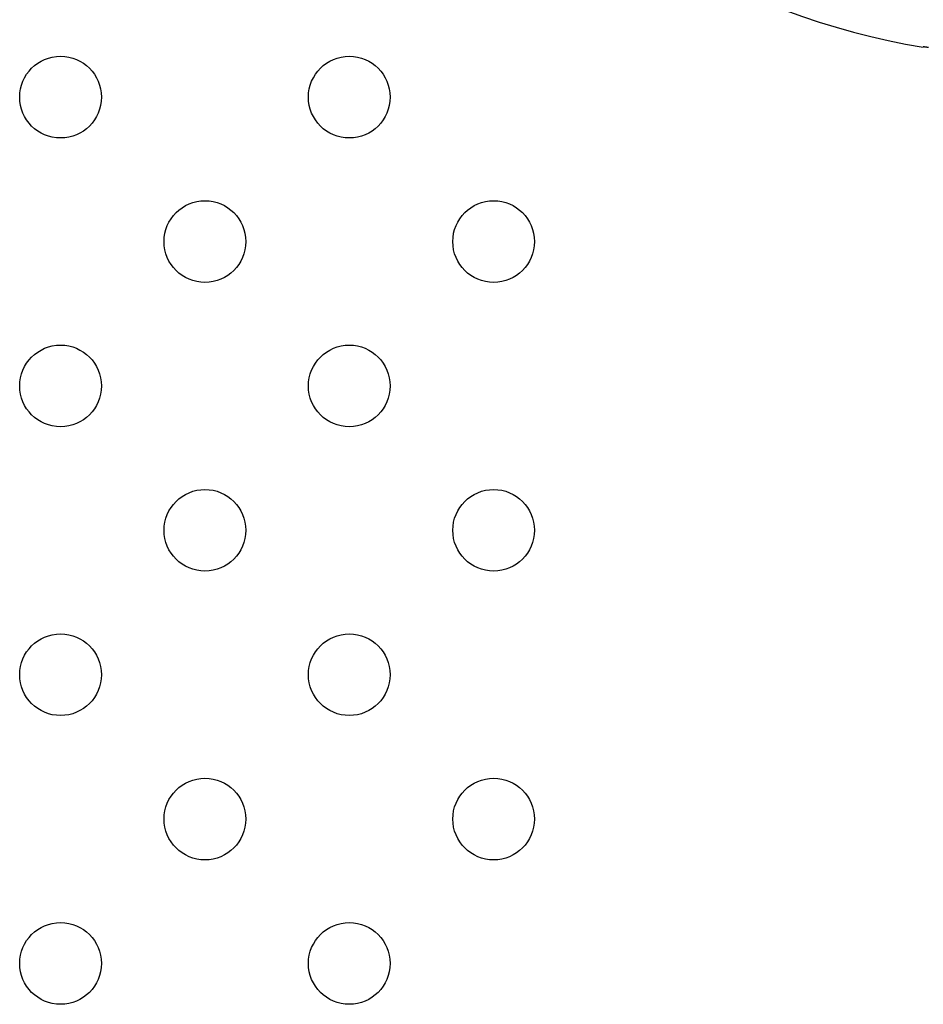
# Model space of a CAD drawing. Units: millimetres. Extents: x 23706 to 25043, y 14863 to 14874.
# Drawn here: x 25035 to 25035, y 14869 to 14870 of the extents above; entities that cross this region are included whole.
import ezdxf

# ---------------------------------------------------------------- set-up
doc = ezdxf.new("R2010")
doc.units = ezdxf.units.MM
doc.layers.add('superior-VIS', color=7, linetype='Continuous')

msp = doc.modelspace()

# ---------------------------------------------------------------- linework, layer by layer
at = {"layer": 'superior-VIS'}
for centre in [(25035.00961574387, 14869.54302279185), (25035.03790001512, 14869.54302279185), (25035.02375787949, 14869.52888065623), (25035.05204215074, 14869.52888065623), (25035.00961574387, 14869.51473852061), (25035.03790001512, 14869.51473852061), (25035.02375787949, 14869.50059638498), (25035.05204215074, 14869.50059638498), (25035.00961574387, 14869.48645424936), (25035.03790001512, 14869.48645424936), (25035.02375787949, 14869.47231211373), (25035.05204215074, 14869.47231211373), (25035.00961574387, 14869.45816997811), (25035.03790001512, 14869.45816997811)]:
    msp.add_circle(centre, 0.004, dxfattribs=at)
msp.add_arc((25035.10666573789, 14869.62199709989), 0.07513689542052043, 217.9779318668244, 260.3967496983901, dxfattribs=at)
msp.add_open_spline([(25035.09463665947, 14869.54788295683), (25035.09463349585, 14869.54788349456), (25035.09463032763, 14869.54788403112), (25035.09461017665, 14869.54788743134), (25035.09459310937, 14869.54789025511), (25035.09455826943, 14869.54789590479), (25035.09454052397, 14869.54789872164), (25035.09449732562, 14869.54790542987), (25035.09447207208, 14869.54790922277), (25035.09439132706, 14869.54792092924), (25035.09433907478, 14869.54792782191), (25035.09425474016, 14869.54793767696), (25035.09422147939, 14869.54794098691), (25035.09416760068, 14869.5479450387), (25035.09414837448, 14869.5479455739), (25035.09413316115, 14869.54794400547), (25035.09413070758, 14869.5479429709), (25035.09413122739, 14869.54794148793)], degree=3, knots=[0.8578464429877024, 0.8578464429877024, 0.8578464429877024, 0.8578464429877024, 0.8675387954883861, 0.8675387954883861, 0.9194140545502346, 0.9194140545502346, 0.9733917186302679, 0.9733917186302679, 1.051657453209124, 1.051657453209124, 1.229650386142447, 1.229650386142447, 1.382318701556719, 1.382318701556719, 1.544485675039518, 1.544485675039518, 1.634825919797651, 1.634825919797651, 1.634825919797651, 1.634825919797651], dxfattribs=at)

doc.saveas('drawing.dxf')
